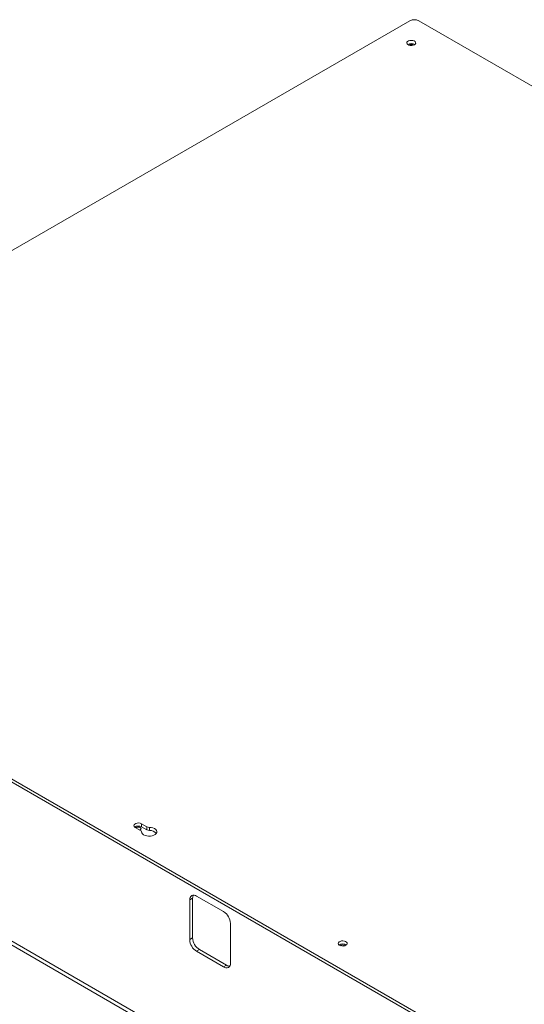
# Model space of a CAD drawing. Units: millimetres. Extents: x -323 to 9609, y -13967 to 2963.
# Drawn here: x 5280 to 5675, y 2177 to 2947 of the extents above; entities that cross this region are included whole.
import ezdxf

# ---------------------------------------------------------------- set-up
doc = ezdxf.new("R2010")
doc.units = ezdxf.units.MM

msp = doc.modelspace()

# ---------------------------------------------------------------- linework, layer by layer
at = {"color": 7, "linetype": 'Continuous', "lineweight": 18}
for p, q in [((5585.06665, 2946.54815), (4919.25491, 2562.18321)), ((6463.29327, 2443.64075), (5592.13772, 2946.54815)), ((5044.19511, 2485.97473), (5633.3825, 2145.84408)), ((5631.86486, 2144.27057), (5044.39937, 2483.40719)), ((5089.15918, 2330.02411), (5594.7354, 2038.16117)), ((5594.99414, 2041.11477), (5090.69665, 2332.23952)), ((5370.31832, 2315.58714), (5374.4019, 2313.22974)), ((5379.35165, 2316.08717), (5375.26807, 2318.44457)), ((5375.26807, 2318.44457), (5375.26807, 2315.99494)), ((5375.26807, 2315.99494), (5379.35165, 2313.63755)), ((5379.35165, 2313.63755), (5379.35165, 2316.08717)), ((5381.40814, 2313.1307), (5381.40814, 2315.58032)), ((5415.25567, 2260.1307), (5412.95686, 2258.80363)), ((5412.95686, 2258.80363), (5412.95686, 2227.77508)), ((5415.25567, 2229.10215), (5415.25567, 2260.1307)), ((5439.47337, 2249.62004), (5418.26016, 2261.86616)), ((5444.77667, 2209.4059), (5444.77667, 2240.43445)), ((5415.25567, 2229.10215), (5412.95686, 2227.77508)), ((5420.55897, 2219.91657), (5418.26016, 2218.58949)), ((5418.26016, 2218.58949), (5439.47337, 2206.34337)), ((5441.77217, 2207.67044), (5420.55897, 2219.91657)), ((5439.47337, 2206.34337), (5441.77217, 2207.67044))]:
    msp.add_line(p, q, dxfattribs=at)
at = {"color": 7, "linetype": 'Continuous', "lineweight": 18, "flags": 128}
for points in [[(5588.6729, 2927.81158), (5589.34239, 2928.3529), (5589.67114, 2928.99037), (5589.62353, 2929.65493), (5589.20471, 2930.27456), (5588.46007, 2930.78211), (5587.4703, 2931.12258), (5586.34266, 2931.25908), (5585.19935, 2931.1768), (5584.16425, 2930.88468), (5583.34955, 2930.41437), (5582.84353, 2929.81682), (5582.70101, 2929.1568), (5582.93745, 2928.50583), (5583.52723, 2927.93444), (5584.40642, 2927.50457), (5585.47977, 2927.26279), (5586.63095, 2927.2353), (5587.73521, 2927.42509), (5588.6729, 2927.81158)], [(5375.26807, 2318.44457), (5374.27236, 2318.84705), (5373.09824, 2319.02867), (5371.88733, 2318.96751), (5370.78568, 2318.67095), (5369.92616, 2318.17477), (5369.41246, 2317.5388), (5369.30651, 2316.83975), (5369.62112, 2316.16195), (5370.31832, 2315.58714)], [(5373.88229, 2313.5297), (5374.27812, 2313.709), (5374.73334, 2314.1023), (5374.8932, 2314.56623), (5374.73334, 2315.03016), (5374.27812, 2315.42346), (5373.59683, 2315.68625), (5372.7932, 2315.77853), (5371.98956, 2315.68625), (5371.30827, 2315.42346), (5370.99768, 2315.19495)], [(5375.27988, 2312.04255), (5375.49164, 2311.20234), (5376.05112, 2310.41712), (5376.9247, 2309.73406), (5378.05989, 2309.19421), (5379.38848, 2308.83001), (5380.83063, 2308.66334), (5382.29969, 2308.70422), (5383.70739, 2308.95018), (5384.96914, 2309.38646), (5386.00913, 2309.98683), (5386.76486, 2310.71522), (5387.19093, 2311.52787), (5387.26174, 2312.37594), (5386.97303, 2313.20848), (5386.34214, 2313.97545), (5385.40699, 2314.63078), (5384.22377, 2315.13509), (5382.86358, 2315.45807), (5381.40814, 2315.58032)], [(5535.0742, 2223.33302), (5535.7437, 2223.87434), (5536.07245, 2224.51181), (5536.02484, 2225.17637), (5535.60602, 2225.796), (5534.86138, 2226.30355), (5533.87161, 2226.64402), (5532.74397, 2226.78052), (5531.60065, 2226.69825), (5530.56556, 2226.40612), (5529.75086, 2225.93581), (5529.24483, 2225.33826), (5529.10232, 2224.67824), (5529.33876, 2224.02727), (5529.92853, 2223.45588), (5530.80773, 2223.02601), (5531.88107, 2222.78423), (5533.03225, 2222.75675), (5534.13652, 2222.94653), (5535.0742, 2223.33302)]]:
    msp.add_lwpolyline(points, dxfattribs=at)
at = {"color": 7, "linetype": 'Continuous', "lineweight": 18}
for centre, radius, start, end in [((5588.60219, 2939.72459), 7.68511, 62.60967223, 117.39032776), ((5586.19802, 2923.86539), 4.99718, 56.1487995, 123.85120049), ((5586.19802, 2925.12303), 2.92245, 53.82820414, 126.17179586), ((5372.8124, 2311.41651), 5.19542, 61.79289046, 122.64827918), ((5373.76258, 2311.83869), 1.53093, 7.65242494, 65.31683138), ((5381.37688, 2319.87896), 4.29876, 241.8928619, 270.41655435), ((5381.37688, 2317.42934), 4.29876, 241.8928619, 270.41655435), ((5381.93498, 2306.58678), 6.5651, 40.9852646, 94.60292036), ((5416.18992, 2259.32809), 3.27532, 50.79671476, 189.21403699), ((5419.89905, 2260.32452), 4.64742, 150.84778189, 182.39011471), ((5433.26255, 2239.91049), 11.52604, 2.60547848, 57.39452166), ((5424.47098, 2228.29904), 11.52604, 182.60547848, 237.39452166), ((5426.76979, 2229.62611), 11.52604, 182.60547848, 237.39452166), ((5532.59933, 2219.38683), 4.99718, 56.1487995, 123.85120049), ((5532.59933, 2220.64447), 2.92245, 53.82820404, 126.17179596), ((5441.54361, 2208.88144), 3.27532, 230.79671476, 9.21403699), ((5444.26104, 2211.59425), 4.64658, 237.61299632, 269.14880285)]:
    msp.add_arc(centre, radius, start, end, dxfattribs=at)

doc.saveas('drawing.dxf')
